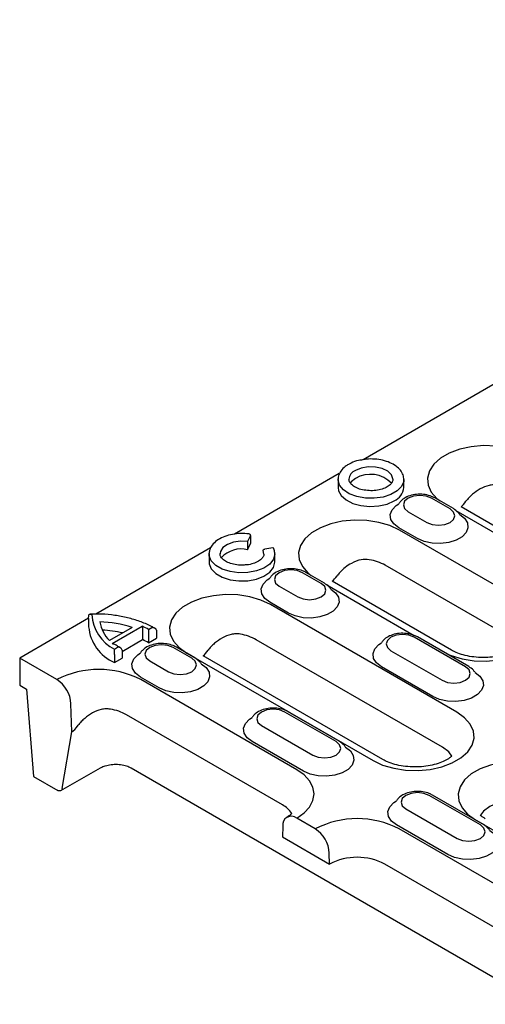
# Model space of a CAD drawing. Extents: x 63 to 1038, y 13 to 1482.
# Drawn here: x 286 to 371, y 307 to 486 of the extents above; entities that cross this region are included whole.
import ezdxf

# ---------------------------------------------------------------- set-up
doc = ezdxf.new("R2010")
doc.units = 0
doc.header["$LTSCALE"] = 5
doc.layers.add('DUENN-18', color=94, linetype='CONTINUOUS')
doc.layers.add('SICHTBAR', color=7, linetype='CONTINUOUS')

msp = doc.modelspace()

# ---------------------------------------------------------------- linework, layer by layer
at = {"layer": 'DUENN-18', "linetype": 'Continuous'}
for p, q in [((343.764, 402.158), (343.767, 402.265)), ((343.764, 402.158), (343.764, 400.688)), ((355.764, 400.688), (355.764, 402.158)), ((364.189, 396.769), (360.795, 398.729)), ((364.789, 396.829), (361.395, 398.788)), ((365.228, 396.512), (381.155, 387.318)), ((398.954, 378.26), (366.204, 397.166)), ((356.553, 396.28), (359.947, 394.32)), ((358.25, 391.381), (354.855, 393.34)), ((377.893, 379.698), (354.983, 392.924)), ((327.813, 391.935), (327.295, 390.819)), ((327.813, 391.935), (327.813, 390.465)), ((327.295, 390.819), (327.295, 389.35)), ((327.295, 389.35), (327.813, 390.465)), ((330.222, 388.569), (330.124, 389.187)), ((331.871, 389.705), (330.421, 389.481)), ((320.26, 388.589), (320.266, 388.739)), ((320.26, 388.589), (320.26, 387.119)), ((322.261, 388.651), (322.26, 388.589)), ((332.26, 387.119), (332.26, 388.589)), ((375.288, 373.295), (352.378, 386.521)), ((340.685, 383.201), (337.291, 385.16)), ((341.285, 383.26), (337.891, 385.22)), ((333.048, 382.711), (336.442, 380.751)), ((341.724, 382.944), (357.651, 373.749)), ((364.419, 371.059), (342.7, 383.597)), ((334.745, 377.812), (331.351, 379.771)), ((365.42, 359.761), (331.478, 379.355)), ((298.312, 376.793), (298.343, 377.371)), ((298.312, 376.793), (298.312, 375.323)), ((299.469, 377.617), (298.603, 377.621)), ((306.233, 375.189), (302.118, 372.814)), ((302.611, 372.242), (308.077, 375.398)), ((309.236, 374.843), (309.802, 375.169)), ((310.397, 375.031), (310.24, 375.115)), ((308.127, 374.447), (308.127, 372.977)), ((309.245, 373.868), (309.245, 372.398)), ((309.245, 372.398), (310.659, 373.214)), ((310.659, 374.684), (310.659, 373.214)), ((366.989, 368.016), (357.656, 373.404)), ((367.589, 368.075), (358.256, 373.463)), ((303.007, 371.246), (303.573, 371.573)), ((304.413, 370.833), (308.127, 372.977)), ((317.096, 369.583), (313.702, 371.542)), ((317.696, 369.642), (314.302, 371.602)), ((362.815, 353.358), (328.874, 372.952)), ((302.998, 370.262), (302.998, 368.792)), ((302.998, 368.792), (304.413, 369.608)), ((304.413, 371.078), (304.413, 369.608)), ((316.205, 370.538), (350.146, 350.944)), ((351.946, 351.122), (319.196, 370.029)), ((353.413, 370.955), (362.747, 365.566)), ((309.459, 369.093), (312.853, 367.134)), ((361.05, 362.627), (351.716, 368.015)), ((311.156, 364.194), (307.762, 366.154)), ((336.23, 349.279), (307.805, 365.688)), ((343.4, 354.398), (334.067, 359.786)), ((344, 354.457), (334.666, 359.846)), ((329.824, 357.337), (339.158, 351.949)), ((337.461, 349.009), (328.127, 354.398)), ((369.705, 339.213), (360.371, 344.601)), ((370.305, 339.272), (360.971, 344.66)), ((356.128, 342.152), (365.462, 336.763)), ((363.765, 333.824), (354.431, 339.212)), ((368.814, 340.168), (391.724, 326.942)), ((383.324, 322.092), (354.898, 338.502))]:
    msp.add_line(p, q, dxfattribs=at)
at = {"layer": 'DUENN-18', "linetype": 'Continuous', "flags": 128}
for points in [[(378.487, 406.493), (376.732, 407.313), (374.721, 407.905), (372.54, 408.242), (370.285, 408.31), (368.055, 408.106), (365.947, 407.639), (364.054, 406.929), (362.457, 406.008), (361.227, 404.914), (360.418, 403.698), (360.065, 402.41), (360.183, 401.109), (360.768, 399.85), (361.793, 398.688), (362.356, 398.234)], [(353.764, 402.181), (353.761, 402.253), (353.491, 402.997), (352.817, 403.65), (351.812, 404.141), (350.585, 404.418), (349.27, 404.449), (348.007, 404.232), (346.936, 403.79)], [(355.764, 402.122), (355.733, 401.803), (355.346, 400.887), (354.545, 400.065), (353.39, 399.398), (351.965, 398.935), (350.378, 398.712), (348.745, 398.744), (347.187, 399.03), (345.821, 399.547), (344.747, 400.258), (344.045, 401.11), (343.768, 402.039), (343.764, 402.158)], [(346.936, 402.321), (346.171, 401.702), (345.999, 401.466)], [(343.764, 400.688), (343.852, 400.099), (344.346, 399.2), (345.242, 398.411), (346.474, 397.792), (347.949, 397.386), (349.559, 397.226), (351.185, 397.323), (352.705, 397.669), (354.007, 398.239)], [(360.795, 398.729), (359.822, 399.104), (358.674, 399.236), (357.526, 399.104), (356.553, 398.729), (355.902, 398.167), (355.674, 397.504), (355.902, 396.841), (356.553, 396.28)], [(354.855, 393.34), (353.934, 394.05), (353.397, 394.882), (353.288, 395.767), (353.614, 396.634), (354.351, 397.413), (354.833, 397.736)], [(359.947, 394.32), (360.92, 393.945), (362.068, 393.813), (363.216, 393.945), (364.189, 394.32), (364.84, 394.882), (365.068, 395.545), (364.84, 396.208), (364.189, 396.769)], [(354.983, 392.924), (353.228, 393.744), (351.216, 394.336), (349.035, 394.673), (346.781, 394.741), (344.551, 394.537), (342.443, 394.07), (340.549, 393.36), (338.953, 392.439), (337.723, 391.346), (336.914, 390.129), (336.561, 388.842), (336.679, 387.54), (337.263, 386.281), (338.288, 385.12), (338.851, 384.665)], [(365.944, 395.745), (366.807, 395.079), (367.345, 394.248), (367.454, 393.363), (367.127, 392.496), (366.391, 391.717), (365.304, 391.09), (363.955, 390.664), (362.453, 390.476), (360.92, 390.539), (359.48, 390.849), (358.25, 391.381)], [(327.295, 390.819), (325.998, 390.893), (324.729, 390.722), (323.623, 390.325), (322.796, 389.744), (322.337, 389.039), (322.261, 388.651)], [(332.26, 388.612), (332.259, 388.541), (332.011, 387.601), (331.328, 386.735), (330.263, 386.008), (328.895, 385.477), (327.329, 385.181), (325.682, 385.141), (324.079, 385.362), (322.64, 385.827), (321.475, 386.499), (320.671, 387.33), (320.288, 388.255), (320.26, 388.589)], [(320.26, 387.119), (320.288, 386.786), (320.671, 385.86), (321.475, 385.03), (322.64, 384.357), (324.079, 383.892), (325.682, 383.672), (327.329, 383.711), (328.895, 384.007), (330.263, 384.539), (331.328, 385.265), (332.011, 386.131), (332.259, 387.071), (332.26, 387.119)], [(337.291, 385.16), (336.318, 385.536), (335.17, 385.667), (334.022, 385.536), (333.048, 385.16), (332.398, 384.598), (332.17, 383.935), (332.398, 383.273), (333.048, 382.711)], [(331.351, 379.771), (330.43, 380.482), (329.893, 381.313), (329.783, 382.198), (330.11, 383.065), (330.847, 383.844), (331.329, 384.167)], [(342.44, 382.176), (343.303, 381.51), (343.84, 380.679), (343.95, 379.794), (343.623, 378.927), (342.887, 378.148), (341.8, 377.521), (340.451, 377.096), (338.949, 376.907), (337.416, 376.97), (335.976, 377.28), (334.745, 377.812)], [(336.442, 380.751), (337.416, 380.376), (338.564, 380.244), (339.712, 380.376), (340.685, 380.751), (341.335, 381.313), (341.564, 381.976), (341.335, 382.639), (340.685, 383.201)], [(331.478, 379.355), (329.724, 380.175), (327.712, 380.767), (325.531, 381.104), (323.277, 381.173), (321.046, 380.969), (318.939, 380.502), (317.045, 379.792), (315.449, 378.87), (314.219, 377.777), (313.41, 376.56), (313.057, 375.273), (313.175, 373.971), (313.759, 372.712), (314.784, 371.551), (316.205, 370.538)], [(363.587, 370.386), (364.374, 370.061), (366.386, 369.469), (368.567, 369.131), (370.821, 369.063), (373.051, 369.267), (375.159, 369.734), (377.053, 370.444), (378.649, 371.366), (379.879, 372.459), (380.688, 373.676), (381.041, 374.963), (380.923, 376.265), (380.339, 377.524), (379.314, 378.685), (377.893, 379.698)], [(357.656, 373.404), (356.682, 373.779), (355.534, 373.911), (354.386, 373.779), (353.413, 373.404), (352.763, 372.842), (352.534, 372.179), (352.763, 371.516), (353.413, 370.955)], [(313.702, 371.542), (312.729, 371.918), (311.581, 372.05), (310.432, 371.918), (309.459, 371.542), (308.809, 370.981), (308.581, 370.318), (308.809, 369.655), (309.459, 369.093)], [(351.716, 368.015), (350.795, 368.726), (350.258, 369.557), (350.148, 370.442), (350.475, 371.309), (351.211, 372.088), (351.694, 372.411)], [(307.762, 366.154), (306.841, 366.864), (306.304, 367.695), (306.194, 368.58), (306.521, 369.447), (307.258, 370.226), (307.74, 370.549)], [(312.853, 367.134), (313.827, 366.758), (314.975, 366.627), (316.123, 366.758), (317.096, 367.134), (317.746, 367.696), (317.975, 368.358), (317.746, 369.021), (317.096, 369.583)], [(318.851, 368.559), (319.714, 367.893), (320.251, 367.061), (320.361, 366.176), (320.034, 365.309), (319.298, 364.531), (318.211, 363.903), (316.862, 363.478), (315.36, 363.289), (313.827, 363.353), (312.387, 363.663), (311.156, 364.194)], [(362.747, 365.566), (363.72, 365.191), (364.868, 365.059), (366.016, 365.191), (366.989, 365.566), (367.64, 366.128), (367.868, 366.791), (367.64, 367.454), (366.989, 368.016)], [(368.743, 366.992), (369.608, 366.325), (370.145, 365.494), (370.254, 364.609), (369.928, 363.742), (369.191, 362.963), (368.104, 362.336), (366.755, 361.91), (365.253, 361.722), (363.72, 361.785), (362.28, 362.095), (361.05, 362.627)], [(328.127, 354.398), (327.206, 355.108), (326.669, 355.939), (326.559, 356.824), (326.886, 357.691), (327.622, 358.47), (328.104, 358.793)], [(334.067, 359.786), (333.093, 360.162), (331.945, 360.293), (330.797, 360.162), (329.824, 359.786), (329.174, 359.224), (328.945, 358.562), (329.174, 357.899), (329.824, 357.337)], [(350.146, 350.944), (351.901, 350.124), (353.913, 349.532), (356.093, 349.195), (358.348, 349.127), (360.578, 349.33), (362.686, 349.798), (364.58, 350.507), (366.176, 351.429), (367.406, 352.522), (368.215, 353.739), (368.568, 355.026), (368.45, 356.328), (367.866, 357.587), (366.841, 358.748), (365.42, 359.761)], [(345.155, 353.373), (346.018, 352.708), (346.556, 351.876), (346.665, 350.991), (346.339, 350.124), (345.602, 349.345), (344.515, 348.718), (343.166, 348.293), (341.664, 348.104), (340.131, 348.167), (338.691, 348.477), (337.461, 349.009)], [(339.158, 351.949), (340.131, 351.573), (341.279, 351.441), (342.427, 351.573), (343.4, 351.949), (344.051, 352.51), (344.279, 353.173), (344.051, 353.836), (343.4, 354.398)], [(364.516, 351.77), (363.946, 352.508), (362.815, 353.358)], [(384.087, 348.985), (382.333, 349.805), (380.321, 350.397), (378.14, 350.734), (375.885, 350.802), (373.655, 350.598), (371.547, 350.131), (369.654, 349.421), (368.057, 348.5), (366.828, 347.407), (366.018, 346.19), (365.665, 344.902), (365.783, 343.601), (366.368, 342.342), (367.393, 341.18), (368.814, 340.168)], [(336.23, 340.461), (337.573, 341.406), (338.571, 342.484), (339.186, 343.654), (339.394, 344.87), (339.186, 346.086), (338.571, 347.256), (337.573, 348.334), (336.23, 349.279)], [(360.371, 344.601), (359.398, 344.976), (358.25, 345.108), (357.102, 344.976), (356.128, 344.601), (355.478, 344.039), (355.25, 343.376), (355.478, 342.714), (356.128, 342.152)], [(354.431, 339.212), (353.51, 339.923), (352.973, 340.754), (352.863, 341.639), (353.19, 342.506), (353.927, 343.285), (354.409, 343.608)], [(381.482, 342.582), (380.009, 343.235), (378.292, 343.645), (376.45, 343.785), (374.609, 343.645), (372.892, 343.235), (371.419, 342.582), (370.288, 341.731), (369.712, 340.997)], [(365.462, 336.763), (366.435, 336.388), (367.583, 336.256), (368.731, 336.388), (369.705, 336.763), (370.355, 337.325), (370.583, 337.988), (370.355, 338.651), (369.705, 339.213)], [(371.459, 338.188), (372.323, 337.522), (372.86, 336.691), (372.97, 335.806), (372.643, 334.939), (371.906, 334.16), (370.819, 333.533), (369.47, 333.108), (367.969, 332.919), (366.436, 332.982), (364.995, 333.292), (363.765, 333.824)]]:
    msp.add_lwpolyline(points, dxfattribs=at)
at = {"layer": 'DUENN-18', "linetype": 'Continuous'}
for centre, radius, start, end in [((347.691, 402.009), 1.935, 112.97409, 174.62683), ((349.689, 397.741), 5.344, 43.78145, 121.01375), ((352.788, 400.968), 2.99, 294.06344, 354.61625), ((326.122, 384.567), 4.924, 76.20955, 137.45206), ((347.972, 378.579), 9.082, 60.97809, 80.49746), ((306.289, 377.854), 7.379, 182.52199, 243.58233), ((306.221, 376.051), 7.942, 185.2586, 246.06161), ((306.324, 377.164), 6.051, 189.03442, 225.9664), ((299.549, 354.22), 22.009, 72.32115, 87.92004), ((301.87, 360.953), 15.722, 62.05959, 66.74553), ((299.468, 351.99), 22.77, 77.20449, 86.69769), ((324.468, 365.01), 9.082, 60.97809, 80.49746), ((302.125, 360.033), 14.268, 60.06797, 65.12484), ((300.168, 350.95), 16.6, 62.60952, 117.3905), ((347.261, 323.763), 16.6, 62.60952, 117.3905)]:
    msp.add_arc(centre, radius, start, end, dxfattribs=at)
for centre in [(372.07, 433.737), (348.566, 420.168), (325.061, 406.599)]:
    msp.add_ellipse(centre, major_axis=(6.841, 36.929), ratio=0.1421755, start_param=3.3098057, end_param=3.4417857, dxfattribs=at)
for points, knots in [([(348.015, 405.689), (347.833, 405.663), (347.158, 405.565), (346.363, 405.263), (345.813, 404.971), (345.646, 404.882)], [0, 0, 0, 0, 0.2043934, 0.7576436, 1, 1, 1, 1]), ([(355.747, 402.114), (355.728, 402.405), (355.688, 403.014), (355.176, 403.865), (354.37, 404.624), (353.264, 405.24), (351.925, 405.675), (350.447, 405.885), (349.1, 405.898), (348.317, 405.747), (348.015, 405.689)], [0, 0, 0, 0, 0.1148481, 0.2400215, 0.3691077, 0.5038506, 0.6408051, 0.7775173, 0.9140163, 1, 1, 1, 1]), ([(345.646, 404.882), (345.456, 404.763), (344.904, 404.417), (344.259, 403.737), (343.824, 402.956), (343.82, 402.466), (343.767, 402.265)], [0, 0, 0, 0, 0.1803661, 0.5238484, 0.8259915, 1, 1, 1, 1]), ([(348.543, 400.208), (348.535, 400.208), (348.124, 400.244), (347.399, 400.496), (346.512, 400.935), (345.968, 401.482), (345.752, 401.889), (345.788, 402.114), (345.765, 402.18)], [0, 0, 0, 0, 0.0040835, 0.2334982, 0.4600399, 0.6833441, 0.9074229, 1, 1, 1, 1]), ([(353.73, 402.176), (353.739, 402.097), (353.766, 401.861), (353.532, 401.44), (352.97, 400.911), (352.089, 400.463), (350.973, 400.17), (349.739, 400.059), (348.94, 400.158), (348.543, 400.208)], [0, 0, 0, 0, 0.07594924, 0.22850272, 0.37504997, 0.53151327, 0.6877132, 0.8449828, 1, 1, 1, 1]), ([(372.975, 401.105), (372.694, 401.156), (372.413, 401.172), (371.85, 401.149), (371.566, 401.109), (370.732, 400.919), (370.203, 400.704), (369.185, 400.148), (368.715, 399.816), (368.059, 399.253), (367.848, 399.054), (367.446, 398.632), (367.255, 398.41), (367.087, 398.171)], [0, 0, 0, 0, 0.125, 0.125, 0.25, 0.25, 0.5, 0.5, 0.75, 0.75, 0.875, 0.875, 1, 1, 1, 1]), ([(361.395, 398.788), (361.205, 398.886), (360.677, 399.159), (359.657, 399.42), (358.384, 399.492), (357.12, 399.307), (356.021, 398.883), (355.259, 398.326), (354.938, 397.905), (354.833, 397.736)], [0, 0, 0, 0, 0.07657535, 0.21311727, 0.34956331, 0.48704121, 0.62770753, 0.75628578, 0.83279865, 0.83279865, 0.83279865, 0.83279865]), ([(365.944, 395.745), (365.861, 395.885), (365.539, 396.307), (365.094, 396.616), (364.789, 396.829)], [0.43799582, 0.43799582, 0.43799582, 0.43799582, 0.61392176, 1, 1, 1, 1]), ([(327.427, 392.233), (327.273, 392.25), (326.722, 392.326), (325.635, 392.319), (324.153, 392.119), (322.794, 391.687), (321.639, 391.053), (320.822, 390.262), (320.35, 389.473), (320.326, 388.964), (320.266, 388.739)], [0, 0, 0, 0, 0.0190578, 0.1693693, 0.3201375, 0.4715592, 0.6242876, 0.7785791, 0.9144386, 1, 1, 1, 1]), ([(327.813, 391.935), (327.813, 392.015), (327.782, 392.082), (327.683, 392.178), (327.617, 392.207), (327.506, 392.229), (327.467, 392.232), (327.427, 392.233)], [0, 0, 0, 0, 0.25, 0.25, 0.5, 0.5, 0.63024598, 0.63024598, 0.63024598, 0.63024598]), ([(330.124, 389.187), (330.129, 389.229), (330.14, 389.313), (330.225, 389.414), (330.329, 389.464), (330.407, 389.479), (330.429, 389.482)], [0, 0, 0, 0, 0.1440122, 0.28730701, 0.49151153, 0.56967438, 0.56967438, 0.56967438, 0.56967438]), ([(332.26, 388.612), (332.217, 388.851), (332.211, 389.249), (332.034, 389.617), (332.041, 389.598)], [0, 0, 0, 0, 0.5915874, 1, 1, 1, 1]), ([(326.487, 386.563), (326.303, 386.551), (325.709, 386.514), (324.713, 386.672), (323.652, 387.01), (322.841, 387.498), (322.386, 388.044), (322.222, 388.402), (322.276, 388.6), (322.286, 388.635)], [0, 0, 0, 0, 0.0803268, 0.2597414, 0.4379262, 0.6136484, 0.7872466, 0.9629912, 1, 1, 1, 1]), ([(330.222, 388.569), (330.228, 388.478), (330.243, 388.233), (329.953, 387.774), (329.307, 387.233), (328.331, 386.813), (327.352, 386.575), (326.715, 386.566), (326.487, 386.563)], [0, 0, 0, 0, 0.1098699, 0.2980067, 0.5007426, 0.6961629, 0.8915332, 1, 1, 1, 1]), ([(349.471, 387.537), (348.98, 387.564), (347.853, 387.628), (345.943, 386.83), (344.47, 385.724), (343.748, 384.812), (343.583, 384.603)], [0, 0, 0, 0, 0.2168203, 0.4977144, 0.8847677, 1, 1, 1, 1]), ([(337.891, 385.22), (337.701, 385.318), (337.173, 385.59), (336.153, 385.852), (334.88, 385.924), (333.615, 385.739), (332.516, 385.314), (331.754, 384.757), (331.434, 384.336), (331.329, 384.167)], [0, 0, 0, 0, 0.07657534, 0.21311877, 0.34956229, 0.48704343, 0.62770973, 0.75628796, 0.83280141, 0.83280141, 0.83280141, 0.83280141]), ([(342.44, 382.176), (342.356, 382.317), (342.034, 382.738), (341.59, 383.047), (341.285, 383.26)], [0.43799867, 0.43799867, 0.43799867, 0.43799867, 0.61392157, 1, 1, 1, 1]), ([(298.343, 377.371), (298.343, 377.448), (298.365, 377.511), (298.437, 377.596), (298.486, 377.62), (298.654, 377.646), (298.787, 377.605), (298.918, 377.53)], [0, 0, 0, 0, 0.25, 0.25, 0.5, 0.5, 1, 1, 1, 1]), ([(310.24, 375.115), (310.039, 375.226), (309.234, 375.668), (307.648, 376.318), (305.443, 376.978), (303.087, 377.414), (301.072, 377.63), (299.86, 377.621), (299.469, 377.617)], [0, 0, 0, 0, 0.0696715, 0.2777642, 0.485764, 0.6935494, 0.901172, 1, 1, 1, 1]), ([(308.077, 375.398), (308.077, 375.397), (308.083, 375.348), (308.096, 375.225), (308.111, 375.006), (308.121, 374.782), (308.126, 374.593), (308.127, 374.496), (308.127, 374.447)], [0, 0, 0, 0, 0.0049125, 0.2290772, 0.4969142, 0.7006422, 0.8500124, 1, 1, 1, 1]), ([(309.236, 374.843), (309.236, 374.842), (309.238, 374.788), (309.242, 374.655), (309.244, 374.423), (309.245, 374.196), (309.245, 374.009), (309.245, 373.915), (309.245, 373.868)], [0, 0, 0, 0, 0.0047367, 0.2453112, 0.5193736, 0.7182393, 0.8587805, 1, 1, 1, 1]), ([(310.659, 374.684), (310.653, 374.728), (310.641, 374.815), (310.543, 374.944), (310.366, 375.068), (310.106, 375.152), (309.903, 375.17), (309.804, 375.169), (309.802, 375.169)], [0, 0, 0, 0, 0.1387944, 0.2769432, 0.4711971, 0.7424343, 0.9953346, 1, 1, 1, 1]), ([(325.967, 373.968), (325.686, 374.019), (325.405, 374.035), (324.842, 374.012), (324.558, 373.972), (323.723, 373.781), (323.195, 373.567), (322.177, 373.01), (321.707, 372.679), (321.05, 372.116), (320.839, 371.917), (320.438, 371.494), (320.247, 371.273), (320.079, 371.034)], [0, 0, 0, 0, 0.125, 0.125, 0.25, 0.25, 0.5, 0.5, 0.75, 0.75, 0.875, 0.875, 1, 1, 1, 1]), ([(358.256, 373.463), (358.066, 373.561), (357.538, 373.834), (356.518, 374.095), (355.244, 374.167), (353.98, 373.982), (352.881, 373.558), (352.119, 373.001), (351.799, 372.58), (351.694, 372.411)], [0, 0, 0, 0, 0.07677976, 0.21368727, 0.35049478, 0.4883425, 0.62938381, 0.75830488, 0.8350437, 0.8350437, 0.8350437, 0.8350437]), ([(302.611, 372.242), (302.613, 372.242), (302.696, 372.239), (302.876, 372.211), (303.086, 372.144), (303.181, 372.066), (303.206, 372.046)], [0, 0, 0, 0, 0.0083479, 0.3892751, 0.8444152, 1, 1, 1, 1]), ([(302.998, 370.262), (302.998, 370.341), (302.998, 370.438), (302.999, 370.631), (302.999, 370.726), (303.001, 370.989), (303.003, 371.136), (303.007, 371.246)], [0, 0, 0, 0, 0.25, 0.25, 0.5, 0.5, 1, 1, 1, 1]), ([(304.173, 371.426), (303.942, 371.563), (303.604, 371.766), (303.308, 371.986), (303.213, 372.056)], [0, 0, 0, 0, 0.68156409, 1, 1, 1, 1]), ([(304.413, 371.078), (304.413, 371.157), (304.379, 371.232), (304.27, 371.36), (304.197, 371.411), (303.953, 371.533), (303.762, 371.571), (303.573, 371.573)], [0, 0, 0, 0, 0.25, 0.25, 0.5, 0.5, 1, 1, 1, 1]), ([(314.302, 371.602), (314.112, 371.7), (313.584, 371.973), (312.564, 372.234), (311.29, 372.306), (310.026, 372.121), (308.927, 371.697), (308.165, 371.14), (307.845, 370.719), (307.74, 370.549)], [0, 0, 0, 0, 0.07657535, 0.21311727, 0.34956331, 0.48704121, 0.62770753, 0.75628578, 0.83279865, 0.83279865, 0.83279865, 0.83279865]), ([(376.99, 371.707), (376.872, 371.596), (376.518, 371.304), (375.701, 370.816), (374.5, 370.328), (373.064, 369.953), (371.461, 369.732), (369.779, 369.691), (368.114, 369.837), (366.575, 370.158), (365.311, 370.588), (364.693, 370.915), (364.419, 371.059)], [0.23154555, 0.23154555, 0.23154555, 0.23154555, 0.28541579, 0.36310723, 0.44176906, 0.52230816, 0.60450462, 0.68772964, 0.77124463, 0.8541048, 0.93556026, 1, 1, 1, 1]), ([(318.851, 368.559), (318.767, 368.699), (318.445, 369.12), (318.001, 369.43), (317.696, 369.642)], [0.43799582, 0.43799582, 0.43799582, 0.43799582, 0.61392176, 1, 1, 1, 1]), ([(368.743, 366.992), (368.66, 367.132), (368.339, 367.553), (367.895, 367.862), (367.589, 368.075)], [0.44239095, 0.44239095, 0.44239095, 0.44239095, 0.61678551, 1, 1, 1, 1]), ([(334.666, 359.846), (334.477, 359.944), (333.949, 360.216), (332.929, 360.478), (331.655, 360.55), (330.391, 360.365), (329.292, 359.94), (328.53, 359.384), (328.21, 358.962), (328.105, 358.793)], [0, 0, 0, 0, 0.07657555, 0.21311739, 0.34956355, 0.48704137, 0.62770755, 0.75628573, 0.83279859, 0.83279859, 0.83279859, 0.83279859]), ([(345.155, 353.373), (345.072, 353.514), (344.75, 353.935), (344.305, 354.245), (344, 354.457)], [0.4379954, 0.4379954, 0.4379954, 0.4379954, 0.61392156, 1, 1, 1, 1]), ([(364.516, 351.77), (364.398, 351.659), (364.045, 351.367), (363.227, 350.879), (362.027, 350.392), (360.591, 350.017), (358.988, 349.796), (357.306, 349.755), (355.641, 349.901), (354.102, 350.221), (352.838, 350.651), (352.219, 350.978), (351.946, 351.122)], [0.23154611, 0.23154611, 0.23154611, 0.23154611, 0.28541424, 0.36310739, 0.4417692, 0.52230828, 0.60450473, 0.68772972, 0.77124468, 0.85410486, 0.93556029, 1, 1, 1, 1]), ([(360.971, 344.66), (360.781, 344.758), (360.253, 345.031), (359.233, 345.293), (357.959, 345.364), (356.695, 345.179), (355.596, 344.755), (354.834, 344.198), (354.514, 343.777), (354.409, 343.608)], [0, 0, 0, 0, 0.07657556, 0.21311742, 0.34956351, 0.48704138, 0.6277076, 0.7562858, 0.83280775, 0.83280775, 0.83280775, 0.83280775]), ([(370.614, 340.346), (370.461, 340.439), (370.097, 340.662), (369.835, 340.88), (369.712, 340.997)], [0, 0, 0, 0, 0.12480715, 0.29731166, 0.29731166, 0.29731166, 0.29731166]), ([(371.459, 338.188), (371.376, 338.328), (371.054, 338.75), (370.61, 339.059), (370.305, 339.272)], [0.4379954, 0.4379954, 0.4379954, 0.4379954, 0.61392156, 1, 1, 1, 1])]:
    msp.add_open_spline(points, degree=3, knots=knots, dxfattribs=at)
msp.add_open_spline([(332.041, 389.598), (332.012, 389.693), (331.946, 389.719), (331.871, 389.705)], degree=3, dxfattribs=at)
at = {"layer": 'SICHTBAR'}
for p, q in [((487.179, 485.894), (348.338, 405.743)), ((344.003, 403.24), (324.896, 392.21)), ((320.499, 389.671), (299.617, 377.617)), ((298.313, 376.864), (285.743, 369.607)), ((292.531, 365.688), (285.743, 369.607)), ((285.743, 369.607), (285.743, 364.708)), ((285.743, 364.708), (287.016, 363.973)), ((287.016, 363.973), (288.288, 348.051)), ((295.229, 356.155), (295.077, 361.279)), ((333.625, 342.876), (305.2, 359.285)), ((293.503, 345.85), (295.229, 356.155)), ((288.288, 348.051), (292.668, 345.523)), ((293.268, 345.463), (300.5, 349.639)), ((306.072, 349.613), (380.669, 306.549)), ((333.685, 338.991), (333.625, 337.066)), ((339.624, 338.502), (336.23, 340.461)), ((333.625, 337.066), (342.229, 332.099)), ((342.229, 332.099), (342.17, 334.093)), ((380.719, 315.689), (352.293, 332.099))]:
    msp.add_line(p, q, dxfattribs=at)
at = {"layer": 'SICHTBAR', "flags": 128}
msp.add_lwpolyline([(293.503, 345.85), (293.465, 345.707), (293.402, 345.588), (293.318, 345.497), (293.213, 345.437), (293.092, 345.409), (292.958, 345.414), (292.815, 345.453), (292.668, 345.523)], dxfattribs=at)
at = {"layer": 'SICHTBAR'}
for centre, radius, start, end in [((289.55, 361.028), 5.532, 2.60543, 57.39456), ((300.794, 351.345), 9.081, 60.9776, 80.49877), ((331.635, 339.044), 4.318, 31.26076, 62.54727), ((335.237, 339.243), 1.572, 50.79672, 189.21404), ((336.643, 333.841), 5.532, 2.60548, 57.39452), ((347.261, 322.387), 10.938, 62.60978, 117.39037)]:
    msp.add_arc(centre, radius, start, end, dxfattribs=at)
msp.add_ellipse((301.387, 392.932), major_axis=(6.841, 36.929), ratio=0.1421755, start_param=3.2623986, end_param=3.4417857, dxfattribs=at)
for points, knots in [([(302.293, 360.301), (302.012, 360.352), (301.731, 360.368), (301.168, 360.345), (300.884, 360.305), (300.05, 360.115), (299.521, 359.9), (298.503, 359.344), (298.033, 359.012), (297.376, 358.449), (297.166, 358.25), (296.764, 357.827), (296.573, 357.606), (296.405, 357.367)], [0, 0, 0, 0, 0.125, 0.125, 0.25, 0.25, 0.5, 0.5, 0.75, 0.75, 0.875, 0.875, 1, 1, 1, 1]), ([(300.5, 349.639), (300.629, 349.707), (301.008, 349.907), (301.843, 350.165), (302.98, 350.305), (304.158, 350.25), (305.26, 350.012), (305.804, 349.745), (306.072, 349.613)], [0, 0, 0, 0, 0.0915254, 0.2694542, 0.4508455, 0.6350787, 0.8204367, 1, 1, 1, 1]), ([(335.326, 341.285), (335.21, 341.175), (334.95, 340.96), (334.591, 340.739), (334.43, 340.64)], [0.70550274, 0.70550274, 0.70550274, 0.70550274, 0.86809321, 1, 1, 1, 1])]:
    msp.add_open_spline(points, degree=3, knots=knots, dxfattribs=at)

doc.saveas('drawing.dxf')
